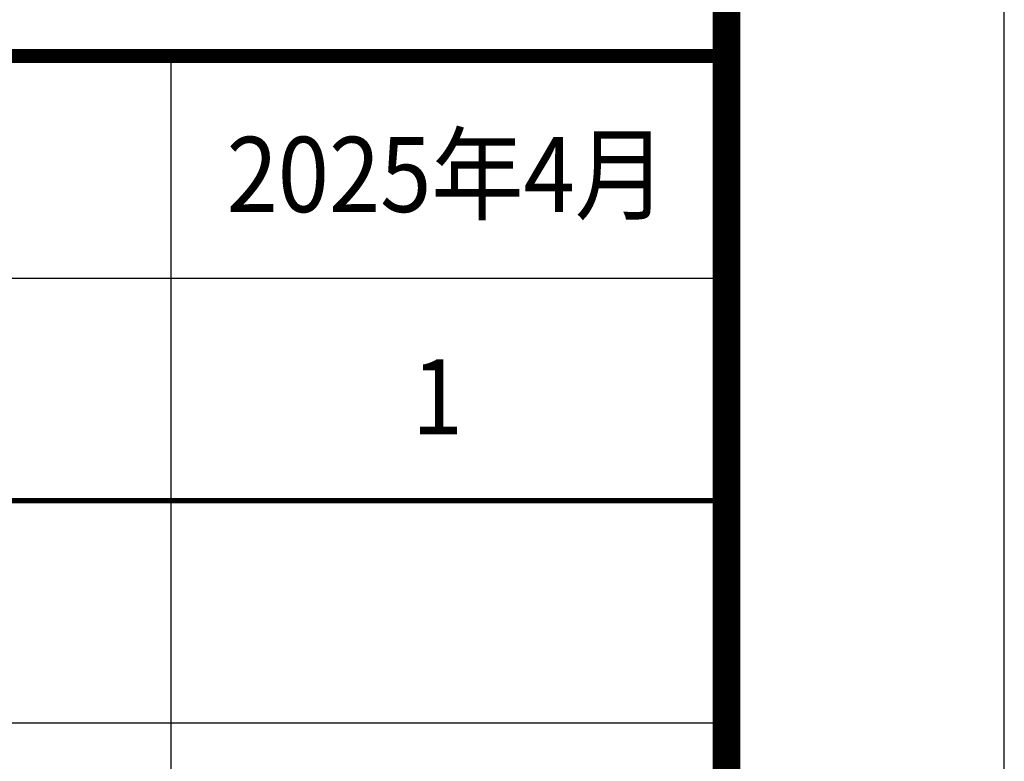
# Model space of a CAD drawing. Units: millimetres. Extents: x 504461 to 505209, y 4688747 to 4689587.
# Drawn here: x 504987 to 505004, y 4688969 to 4688982 of the extents above; entities that cross this region are included whole.
import ezdxf

# ---------------------------------------------------------------- set-up
doc = ezdxf.new("R2010")
doc.units = ezdxf.units.MM
doc.layers.add('PUB_TITLE', color=4, linetype='Continuous')
doc.layers.add('图戳-总信息', color=4, linetype='Continuous')
doc.styles.add('TBC', font='simhei.ttf', dxfattribs={"width": 0.9})

msp = doc.modelspace()

# ---------------------------------------------------------------- linework, layer by layer
at = {"layer": 'PUB_TITLE'}
msp.add_lwpolyline([(504707.323, 4688956.825), (505004.323, 4688956.825), (505004.323, 4689166.825), (504707.323, 4689166.825)], close=True, dxfattribs=at)
at = {"layer": 'PUB_TITLE', "const_width": 0.5}
msp.add_lwpolyline([(504719.823, 4688961.825), (504999.323, 4688961.825), (504999.323, 4689161.825), (504719.823, 4689161.825)], close=True, dxfattribs=at)
at = {"layer": '图戳-总信息', "color": 4, "ltscale": 0.5}
for p, q in [((504989.323, 4688981.825), (504989.323, 4688961.825)), ((504939.323, 4688977.825), (504999.323, 4688977.825)), ((504939.323, 4688969.825), (504999.323, 4688969.825))]:
    msp.add_line(p, q, dxfattribs=at)
at = {"layer": '图戳-总信息', "color": 4}
for points, const_width in [([(504889.323, 4688961.825), (504889.323, 4688981.825), (504999.323, 4688981.825), (504999.323, 4688961.825), (504889.323, 4688961.825)], 0.25), ([(504999.323, 4688973.825), (504939.323, 4688973.825)], 0.1)]:
    msp.add_lwpolyline(points, dxfattribs=dict(at, const_width=const_width))
at = {"layer": '图戳-总信息'}
msp.add_lwpolyline([(504989.323, 4688977.825), (504989.323, 4688973.825)], dxfattribs=at)

# ---------------------------------------------------------------- texts
at = {"style": 'TBC', "width": 0.9}
for s, height, p in [('2025年4月', 1.3519, (504990.329, 4688979.018)), ('1', 1.352, (504993.662, 4688975.018))]:
    msp.add_text(s, height=height, dxfattribs=at).set_placement(p)

doc.saveas('drawing.dxf')
